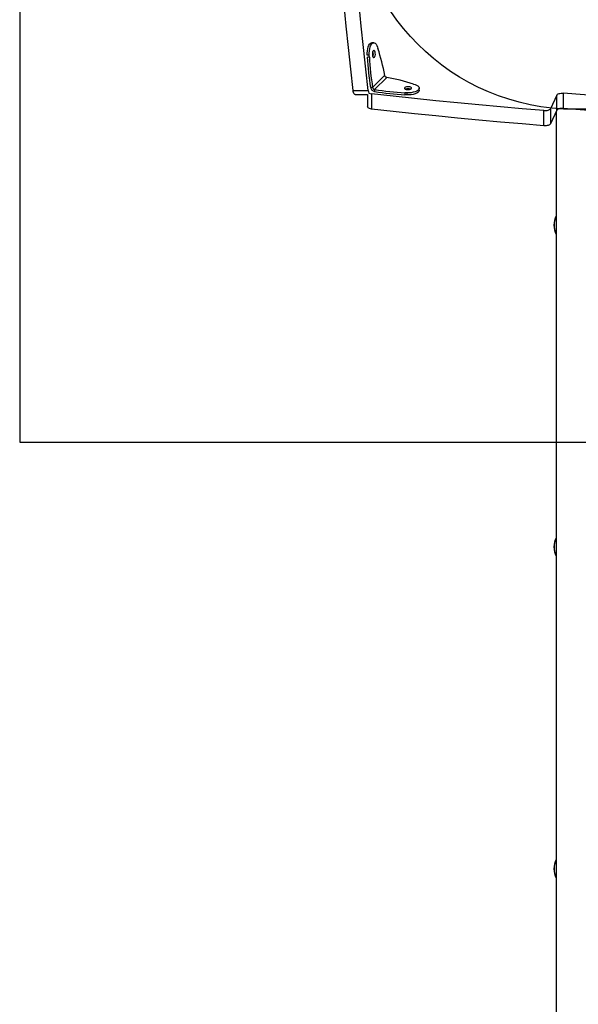
# Model space of a CAD drawing. Units: millimetres. Extents: x 17649 to 27591, y 36577 to 43955.
# Drawn here: x 20294 to 20797, y 40162 to 41049 of the extents above; entities that cross this region are included whole.
import ezdxf

# ---------------------------------------------------------------- set-up
doc = ezdxf.new("R2010")
doc.units = ezdxf.units.MM
doc.header["$LTSCALE"] = 200
doc.layers.add('OTWORY_MONTAŻOWE', color=1, linetype='Continuous')
doc.layers.add('WYLEWKI_BETONOWE', color=52, linetype='Continuous')

msp = doc.modelspace()

# ---------------------------------------------------------------- linework, layer by layer
at = {"color": 7, "linetype": 'Continuous', "lineweight": 25}
for p, q in [((20613.14, 41027.86), (20611.34, 41027.86)), ((20616.43, 41024.02), (20616.87, 41022.65)), ((20609.1, 41014.87), (20609.01, 41016.6)), ((20622.89, 40998.47), (20612.02, 40987.59)), ((20624.71, 40996.65), (20613.83, 40985.77)), ((20594.41, 40984.9), (20608.05, 40984.9)), ((20612.02, 40987.59), (20610.21, 40987.59)), ((20613.83, 40985.77), (20613.83, 40983.96)), ((20648.89, 40990.63), (20650.26, 40990.18)), ((20654.11, 40985.08), (20654.11, 40986.9)), ((20596.43, 40981.2), (20607.46, 40981.2)), ((20607.46, 40981.2), (20607.46, 40970.16)), ((20611.16, 40981.79), (20611.16, 40968.15)), ((20642.84, 40982.76), (20641.12, 40982.85)), ((20641.12, 40982.85), (20641.12, 40981.03)), ((20642.84, 40980.94), (20641.12, 40981.03)), ((20642.84, 40982.76), (20642.84, 40980.94)), ((20777.86, 40980.69), (20772.18, 40968.41)), ((20777.86, 40967.06), (20777.86, 40980.69)), ((20783.71, 40982.34), (20783.71, 40968.71)), ((20766.32, 40953.13), (20766.32, 40966.76)), ((20772.18, 40968.41), (20772.18, 40954.78)), ((20777.86, 40967.06), (20772.18, 40954.78)), ((20777.3, 40965.84), (20777.3, 39311.32))]:
    msp.add_line(p, q, dxfattribs=at)
at = {"color": 1, "linetype": 'Continuous', "lineweight": 25}
for p, q in [((20609.01, 41016.6), (20607.2, 41016.6)), ((20609.1, 41014.87), (20607.29, 41014.87))]:
    msp.add_line(p, q, dxfattribs=at)
at = {"color": 7, "linetype": 'Continuous', "lineweight": 25, "flags": 128}
for points in [[(20594.41, 40984.9), (20592.28, 41004.15), (20590.22, 41023.44), (20588.24, 41042.78), (20586.32, 41062.16), (20584.48, 41081.57), (20582.71, 41101.03), (20581.01, 41120.53), (20579.39, 41140.06)], [(20608.05, 40984.9), (20605.92, 41004.15), (20603.86, 41023.44), (20601.87, 41042.78), (20599.96, 41062.16), (20598.12, 41081.57), (20596.35, 41101.03), (20594.65, 41120.53), (20593.02, 41140.06)], [(20607.19, 41016.6), (20607.17, 41018.6), (20607.31, 41020.57), (20607.62, 41022.43), (20608.07, 41024.11), (20608.65, 41025.54), (20609.34, 41026.66), (20610.11, 41027.43), (20610.93, 41027.82), (20611.32, 41027.86)], [(20609.01, 41016.6), (20608.98, 41018.6), (20609.13, 41020.57), (20609.43, 41022.43), (20609.89, 41024.11), (20610.47, 41025.54), (20611.16, 41026.66), (20611.93, 41027.43), (20612.75, 41027.82), (20613.58, 41027.81), (20614.4, 41027.4), (20615.16, 41026.61), (20615.85, 41025.47), (20616.43, 41024.02)], [(20612.66, 41020.64), (20612.27, 41020.04), (20611.99, 41019.15), (20611.85, 41018.09), (20611.87, 41016.98), (20612.05, 41015.96), (20612.36, 41015.14), (20612.77, 41014.63), (20613.23, 41014.49), (20613.69, 41014.73), (20614.08, 41015.33), (20614.36, 41016.21), (20614.5, 41017.27), (20614.47, 41018.38), (20614.3, 41019.41), (20613.98, 41020.23), (20613.57, 41020.74), (20613.11, 41020.88), (20612.66, 41020.64)], [(20596.43, 40981.2), (20596.36, 40981.2), (20595.92, 40981.35), (20595.51, 40981.71), (20595.13, 40982.28), (20594.82, 40983.02), (20594.57, 40983.91), (20594.41, 40984.9)], [(20640.97, 40987.44), (20640.73, 40986.99), (20640.87, 40986.53), (20641.38, 40986.12), (20642.2, 40985.8), (20643.23, 40985.62), (20644.34, 40985.6), (20645.4, 40985.74), (20646.28, 40986.02), (20646.88, 40986.41), (20647.12, 40986.87), (20646.98, 40987.32), (20646.47, 40987.74), (20645.65, 40988.05), (20644.63, 40988.23), (20643.52, 40988.25), (20642.45, 40988.11), (20641.57, 40987.83), (20640.97, 40987.44)], [(20650.26, 40990.18), (20651.71, 40989.6), (20652.85, 40988.92), (20653.64, 40988.15), (20654.05, 40987.34), (20654.06, 40986.5), (20653.67, 40985.68), (20652.91, 40984.91), (20651.78, 40984.22), (20650.35, 40983.64), (20648.68, 40983.19), (20646.81, 40982.88), (20644.84, 40982.74), (20642.84, 40982.76)], [(20654.11, 40985.08), (20654.06, 40984.68), (20653.67, 40983.87), (20652.91, 40983.1), (20651.78, 40982.41), (20650.35, 40981.82), (20648.68, 40981.37), (20646.81, 40981.06), (20644.84, 40980.92), (20642.84, 40980.94)], [(20766.32, 40966.76), (20746.79, 40968.39), (20727.29, 40970.09), (20707.83, 40971.86), (20688.42, 40973.7), (20669.04, 40975.61), (20649.7, 40977.6), (20630.41, 40979.66), (20611.16, 40981.79)], [(20777.86, 40980.69), (20778.14, 40981.08), (20778.6, 40981.44), (20779.21, 40981.76), (20779.96, 40982.02), (20780.82, 40982.22), (20781.76, 40982.34), (20782.73, 40982.38), (20783.71, 40982.34)], [(20939.12, 40972.4), (20919.61, 40973.39), (20900.11, 40974.45), (20880.64, 40975.59), (20861.2, 40976.79), (20841.78, 40978.07), (20822.39, 40979.42), (20803.03, 40980.85), (20783.71, 40982.34)], [(20611.16, 40968.15), (20610.17, 40968.31), (20609.28, 40968.56), (20608.54, 40968.87), (20607.97, 40969.25), (20607.61, 40969.66), (20607.46, 40970.1), (20607.46, 40970.16)], [(20766.32, 40953.13), (20746.79, 40954.75), (20727.29, 40956.45), (20707.83, 40958.22), (20688.42, 40960.06), (20669.04, 40961.98), (20649.7, 40963.96), (20630.41, 40966.02), (20611.16, 40968.15)], [(20766.32, 40966.76), (20767.29, 40966.72), (20768.27, 40966.77), (20769.21, 40966.89), (20770.07, 40967.08), (20770.83, 40967.34), (20771.45, 40967.66), (20771.9, 40968.02), (20772.18, 40968.41)], [(20783.71, 40968.71), (20782.73, 40968.75), (20781.76, 40968.7), (20780.82, 40968.58), (20779.96, 40968.39), (20779.21, 40968.13), (20778.6, 40967.81), (20778.14, 40967.45), (20777.86, 40967.06)], [(20939.12, 40958.77), (20919.61, 40959.76), (20900.11, 40960.82), (20880.64, 40961.95), (20861.2, 40963.16), (20841.78, 40964.44), (20822.39, 40965.79), (20803.03, 40967.21), (20783.71, 40968.71)], [(20772.18, 40954.78), (20771.9, 40954.39), (20771.45, 40954.02), (20770.83, 40953.71), (20770.07, 40953.45), (20769.21, 40953.25), (20768.27, 40953.13), (20767.29, 40953.09), (20766.32, 40953.13)]]:
    msp.add_lwpolyline(points, dxfattribs=at)
at = {"color": 7, "linetype": 'Continuous', "lineweight": 25}
for centre, radius, start, end in [((20606.33, 41017.68), 6.38, 338.44429, 21.54404), ((20438.81, 40965.49), 187.02, 10.15497, 17.79553), ((20856.57, 41027.74), 249.62, 182.95536, 189.2564), ((20858.44, 41027.75), 249.67, 182.95602, 189.25574), ((20591.72, 40812.58), 187, 72.19887, 79.84005), ((20615.81, 40985.6), 7.79, 185.21126, 204.02936), ((20654.01, 41232.14), 249.62, 260.73806, 267.03921), ((20654.01, 41230.31), 249.61, 260.73785, 267.03917), ((20643.93, 40980.07), 6.39, 68.51181, 111.48819), ((20611.87, 40989.55), 7.8, 245.98099, 264.78414), ((20794.15, 40863.58), 18.8, 153.67653, 206.32347), ((20794.15, 40863.58), 18.77, 153.8395, 206.1605), ((20794.15, 40573.58), 18.8, 153.67653, 206.32347), ((20794.15, 40573.58), 18.77, 153.8395, 206.1605), ((20794.15, 40283.58), 18.8, 153.67653, 206.32347), ((20794.15, 40283.58), 18.77, 153.8395, 206.1605)]:
    msp.add_arc(centre, radius, start, end, dxfattribs=at)
at = {"color": 1, "linetype": 'Continuous', "lineweight": 25}
for centre in [(20794.15, 40863.58), (20794.15, 40573.58), (20794.15, 40283.58)]:
    msp.add_arc(centre, 18.57, 155.16179, 204.83821, dxfattribs=at)
at = {"color": 7, "linetype": 'Continuous', "lineweight": 25}
for points, knots in [([(20624.71, 40996.65), (20624.49, 40996.71), (20624.06, 40996.82), (20623.5, 40997.26), (20623.07, 40997.82), (20622.95, 40998.25), (20622.89, 40998.47)], [0, 0, 0, 0, 0.249989, 0.499997, 0.750018, 1, 1, 1, 1]), ([(20610.31, 40987.27), (20610.4, 40986.95), (20610.61, 40986.2), (20611.42, 40985.18), (20612.54, 40984.31), (20613.4, 40984.07), (20613.83, 40983.96)], [0, 0, 0, 0, 0.198744, 0.465834, 0.732937, 1, 1, 1, 1]), ([(20612.02, 40987.59), (20612.08, 40987.38), (20612.19, 40986.95), (20612.63, 40986.38), (20613.19, 40985.95), (20613.62, 40985.83), (20613.83, 40985.77)], [0, 0, 0, 0, 0.2499989, 0.4999907, 0.7500206, 1, 1, 1, 1])]:
    msp.add_open_spline(points, degree=3, knots=knots, dxfattribs=at)
at = {"layer": 'OTWORY_MONTAŻOWE'}
msp.add_circle((20794.15, 41167.89), 200, dxfattribs=at)
at = {"layer": 'WYLEWKI_BETONOWE'}
for p, q in [((20294.15, 42997.89), (20294.15, 40667.89)), ((20294.15, 40667.89), (22094.15, 40667.89))]:
    msp.add_line(p, q, dxfattribs=at)

doc.saveas('drawing.dxf')
